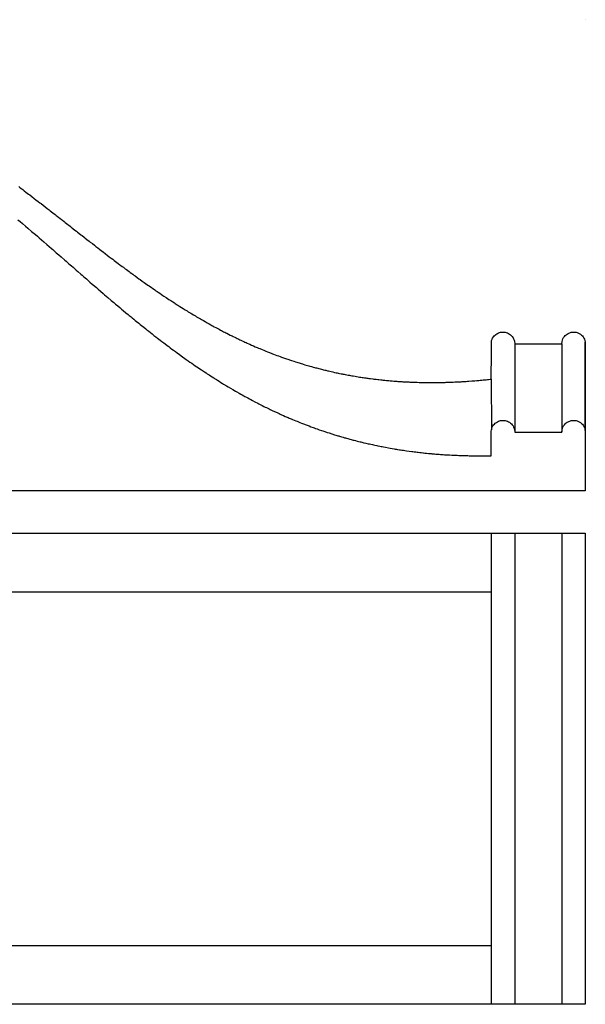
# Model space of a CAD drawing. Units: millimetres. Extents: x 10 to 314, y -64 to 202.
# Drawn here: x 162 to 314, y -64 to 202 of the extents above; entities that cross this region are included whole.
import ezdxf

# ---------------------------------------------------------------- set-up
doc = ezdxf.new("R2010")
doc.units = ezdxf.units.MM
doc.layers.add('Vector Layer 1', color=7, linetype='Continuous', lineweight=30)

msp = doc.modelspace()

# ---------------------------------------------------------------- linework, layer by layer
at = {"layer": 'Vector Layer 1', "color": 18, "lineweight": 30, "true_color": 0x000000}
for p, q in [((295.38, 114.5), (295.38, 90.7)), ((307.98, 114.5), (307.98, 90.7)), ((314.32, 114.96), (314.32, 114.96)), ((288.94, 104.97), (289.02, 91.31)), ((288.96, 63.5), (288.96, -63.5)), ((295.37, 63.5), (295.37, -63.5)), ((307.99, 63.5), (307.99, -63.5)), ((38.66, 47.66), (288.96, 47.66)), ((38.66, -47.66), (288.96, -47.66))]:
    msp.add_line(p, q, dxfattribs=at)
at = {"layer": 'Vector Layer 1', "color": 18, "lineweight": 30, "true_color": 0x000000, "extrusion": (0, 0, -1)}
for points in [[(-314.33, 114.82), (-314.33, 74.84), (-314.33, 74.84), (-9.53, 74.84), (-9.53, 74.84), (-9.53, 198.69), (-9.53, 198.69), (-9.53, 198.74)], [(-9.52, -63.5), (-9.52, 63.5), (-9.52, 63.5), (-314.32, 63.5), (-314.32, 63.5), (-314.32, -63.5), (-314.32, -63.5), (-9.52, -63.5)]]:
    msp.add_lwpolyline(points, dxfattribs=at)
at = {"layer": 'Vector Layer 1', "color": 18, "lineweight": 30, "true_color": 0x000000}
for points in [[(161.65, 156.88), (162.08, 156.55), (162.08, 156.55), (162.5, 156.24), (162.5, 156.24), (162.75, 156.05), (162.75, 156.05), (163.13, 155.76), (163.13, 155.76), (163.59, 155.41), (163.59, 155.41), (163.97, 155.13), (163.97, 155.13), (164.34, 154.84), (164.34, 154.84), (164.62, 154.63), (164.62, 154.63), (165.24, 154.16), (165.24, 154.16), (165.85, 153.69), (165.85, 153.69), (166.31, 153.34), (166.31, 153.34), (166.94, 152.86), (166.94, 152.86), (167.37, 152.52), (167.37, 152.52), (167.67, 152.29), (167.67, 152.29), (168.27, 151.82), (168.27, 151.82), (168.82, 151.4), (168.82, 151.4), (169.33, 151), (169.33, 151), (169.61, 150.78), (169.61, 150.78), (169.89, 150.57), (169.89, 150.57), (170.18, 150.34), (170.18, 150.34), (170.82, 149.84), (170.82, 149.84), (171.45, 149.36), (171.45, 149.36), (171.78, 149.09), (171.78, 149.09), (171.99, 148.93), (171.99, 148.93), (172.51, 148.52), (172.51, 148.52), (172.71, 148.37), (172.71, 148.37), (173.22, 147.97), (173.22, 147.97), (173.44, 147.79), (173.44, 147.79), (173.89, 147.44), (173.89, 147.44), (174.19, 147.2), (174.19, 147.2), (174.54, 146.94), (174.54, 146.94), (174.87, 146.67), (174.87, 146.67), (175.18, 146.43), (175.18, 146.43), (175.52, 146.16), (175.52, 146.16), (175.82, 145.93), (175.82, 145.93), (176.23, 145.61), (176.23, 145.61), (176.82, 145.15), (176.82, 145.15), (177.21, 144.84), (177.21, 144.84), (177.51, 144.61), (177.51, 144.61), (177.85, 144.34), (177.85, 144.34), (178.43, 143.89), (178.43, 143.89), (178.73, 143.65), (178.73, 143.65), (179.29, 143.22), (179.29, 143.22), (179.5, 143.05), (179.5, 143.05), (180.04, 142.63), (180.04, 142.63), (180.67, 142.14), (180.67, 142.14), (180.95, 141.92), (180.95, 141.92), (181.5, 141.49), (181.5, 141.49), (182.04, 141.08), (182.04, 141.08), (182.45, 140.76), (182.45, 140.76), (182.96, 140.36), (182.96, 140.36), (183.44, 140), (183.44, 140), (183.95, 139.6), (183.95, 139.6), (184.41, 139.25), (184.41, 139.25), (185.04, 138.76), (185.04, 138.76), (185.47, 138.43), (185.47, 138.43), (186.07, 137.97), (186.07, 137.97), (186.55, 137.61), (186.55, 137.61), (186.99, 137.28), (186.99, 137.28), (187.4, 136.96), (187.4, 136.96), (187.75, 136.7), (187.75, 136.7), (188.12, 136.42), (188.12, 136.42), (188.45, 136.17), (188.45, 136.17), (188.92, 135.82), (188.92, 135.82), (189.22, 135.6), (189.22, 135.6), (189.57, 135.34), (189.57, 135.34), (189.86, 135.12), (189.86, 135.12), (190.04, 134.99), (190.04, 134.99), (190.38, 134.73), (190.38, 134.73), (190.69, 134.5), (190.69, 134.5), (191.08, 134.22), (191.08, 134.22), (191.43, 133.96), (191.43, 133.96), (191.72, 133.74), (191.72, 133.74), (192.13, 133.45), (192.13, 133.45), (192.42, 133.24), (192.42, 133.24), (192.72, 133.01), (192.72, 133.01), (193.01, 132.8), (193.01, 132.8), (193.57, 132.4), (193.57, 132.4), (194.07, 132.04), (194.07, 132.04), (194.35, 131.83), (194.35, 131.83), (194.93, 131.42), (194.93, 131.42), (195.47, 131.04), (195.47, 131.04), (195.86, 130.76), (195.86, 130.76), (196.46, 130.34), (196.46, 130.34), (196.82, 130.08), (196.82, 130.08), (197.43, 129.66), (197.43, 129.66), (197.74, 129.45), (197.74, 129.45), (198.34, 129.03), (198.34, 129.03), (198.64, 128.82), (198.64, 128.82), (198.94, 128.62), (198.94, 128.62), (199.24, 128.41), (199.24, 128.41), (199.68, 128.11), (199.68, 128.11), (200.15, 127.8), (200.15, 127.8), (200.53, 127.53), (200.53, 127.53), (200.8, 127.36), (200.8, 127.36), (201.36, 126.98), (201.36, 126.98), (201.79, 126.7), (201.79, 126.7), (202.15, 126.46), (202.15, 126.46), (202.65, 126.13), (202.65, 126.13), (203.19, 125.78), (203.19, 125.78), (203.61, 125.51), (203.61, 125.51), (203.79, 125.39), (203.79, 125.39), (204.06, 125.22), (204.06, 125.22), (204.34, 125.04), (204.34, 125.04), (204.53, 124.92), (204.53, 124.92), (205.09, 124.56), (205.09, 124.56), (205.48, 124.32), (205.48, 124.32), (205.98, 124), (205.98, 124), (206.51, 123.67), (206.51, 123.67), (207.01, 123.36), (207.01, 123.36), (207.36, 123.15), (207.36, 123.15), (207.67, 122.96), (207.67, 122.96), (208.04, 122.73), (208.04, 122.73), (208.31, 122.57), (208.31, 122.57), (208.76, 122.3), (208.76, 122.3), (208.97, 122.18), (208.97, 122.18), (209.26, 122), (209.26, 122), (209.59, 121.81), (209.59, 121.81), (210.27, 121.41), (210.27, 121.41), (210.62, 121.21), (210.62, 121.21), (210.94, 121.02), (210.94, 121.02), (211.43, 120.74), (211.43, 120.74), (211.9, 120.47), (211.9, 120.47), (212.46, 120.15), (212.46, 120.15), (212.96, 119.88), (212.96, 119.88), (213.4, 119.62), (213.4, 119.62), (213.74, 119.44), (213.74, 119.44), (214.06, 119.26), (214.06, 119.26), (214.36, 119.1), (214.36, 119.1), (214.77, 118.88), (214.77, 118.88), (215.13, 118.69), (215.13, 118.69), (215.63, 118.42), (215.63, 118.42), (216.01, 118.22), (216.01, 118.22), (216.3, 118.06), (216.3, 118.06), (216.56, 117.93), (216.56, 117.93), (216.88, 117.76), (216.88, 117.76), (217.2, 117.6), (217.2, 117.6), (217.45, 117.47), (217.45, 117.47), (217.73, 117.33), (217.73, 117.33), (218.22, 117.08), (218.22, 117.08), (218.68, 116.84), (218.68, 116.84), (219.14, 116.62), (219.14, 116.62), (219.47, 116.45), (219.47, 116.45), (219.85, 116.26), (219.85, 116.26), (220.22, 116.08), (220.22, 116.08), (220.54, 115.93), (220.54, 115.93), (220.77, 115.82), (220.77, 115.82), (220.98, 115.72), (220.98, 115.72), (221.23, 115.6), (221.23, 115.6), (221.51, 115.47), (221.51, 115.47), (221.85, 115.31), (221.85, 115.31), (222.31, 115.09), (222.31, 115.09), (222.62, 114.95), (222.62, 114.95), (222.91, 114.82), (222.91, 114.82), (223.21, 114.68), (223.21, 114.68), (223.65, 114.48), (223.65, 114.48), (223.92, 114.36), (223.92, 114.36), (224.41, 114.15), (224.41, 114.15), (224.9, 113.93), (224.9, 113.93), (225.38, 113.72), (225.38, 113.72), (225.88, 113.51), (225.88, 113.51), (226.27, 113.34), (226.27, 113.34), (226.64, 113.19), (226.64, 113.19), (227.26, 112.93), (227.26, 112.93), (227.69, 112.75), (227.69, 112.75), (228.04, 112.61), (228.04, 112.61), (228.29, 112.51), (228.29, 112.51), (228.68, 112.36), (228.68, 112.36), (228.97, 112.24), (228.97, 112.24), (229.26, 112.12), (229.26, 112.12), (229.4, 112.07), (229.4, 112.07), (229.68, 111.96), (229.68, 111.96), (230.05, 111.82), (230.05, 111.82), (230.35, 111.7), (230.35, 111.7), (230.72, 111.56), (230.72, 111.56), (231.2, 111.38), (231.2, 111.38), (231.66, 111.22), (231.66, 111.22), (232.13, 111.04), (232.13, 111.04), (232.48, 110.92), (232.48, 110.92), (232.98, 110.74), (232.98, 110.74), (233.27, 110.64), (233.27, 110.64), (233.56, 110.54), (233.56, 110.54), (233.8, 110.45), (233.8, 110.45), (234.14, 110.34), (234.14, 110.34), (234.43, 110.23), (234.43, 110.23), (234.61, 110.18), (234.61, 110.18), (235.12, 110.01), (235.12, 110.01), (235.81, 109.78), (235.81, 109.78), (236.25, 109.64), (236.25, 109.64), (236.58, 109.53), (236.58, 109.53), (236.87, 109.44), (236.87, 109.44), (237.21, 109.34), (237.21, 109.34), (237.47, 109.25), (237.47, 109.25), (237.74, 109.17), (237.74, 109.17), (238.09, 109.07), (238.09, 109.07), (238.33, 108.99), (238.33, 108.99), (238.8, 108.85), (238.8, 108.85), (239.08, 108.77), (239.08, 108.77), (239.45, 108.66), (239.45, 108.66), (239.83, 108.55), (239.83, 108.55), (240.1, 108.48), (240.1, 108.48), (240.58, 108.34), (240.58, 108.34), (240.85, 108.27), (240.85, 108.27), (241.04, 108.22), (241.04, 108.22), (241.36, 108.13), (241.36, 108.13), (241.61, 108.06), (241.61, 108.06), (241.9, 107.98), (241.9, 107.98), (242.85, 107.74), (242.85, 107.74), (243.25, 107.64), (243.25, 107.64), (243.49, 107.57), (243.49, 107.57), (243.79, 107.5), (243.79, 107.5), (244.16, 107.41), (244.16, 107.41), (244.38, 107.36), (244.38, 107.36), (244.83, 107.25), (244.83, 107.25), (245.13, 107.18), (245.13, 107.18), (245.47, 107.1), (245.47, 107.1), (245.87, 107.01), (245.87, 107.01), (246.28, 106.91), (246.28, 106.91), (246.76, 106.81), (246.76, 106.81), (247.19, 106.72), (247.19, 106.72), (247.48, 106.66), (247.48, 106.66), (247.76, 106.6), (247.76, 106.6), (248.07, 106.53), (248.07, 106.53), (248.56, 106.43), (248.56, 106.43), (248.82, 106.38), (248.82, 106.38), (249.01, 106.34), (249.01, 106.34), (249.34, 106.28), (249.34, 106.28), (249.63, 106.22), (249.63, 106.22), (250.09, 106.13), (250.09, 106.13), (250.45, 106.07), (250.45, 106.07), (250.78, 106.01), (250.78, 106.01), (251.09, 105.95), (251.09, 105.95), (251.42, 105.9), (251.42, 105.9), (251.79, 105.83), (251.79, 105.83), (252.28, 105.75), (252.28, 105.75), (252.68, 105.68), (252.68, 105.68), (253.12, 105.61), (253.12, 105.61), (253.45, 105.55), (253.45, 105.55), (253.88, 105.48), (253.88, 105.48), (254.21, 105.44), (254.21, 105.44), (254.47, 105.4), (254.47, 105.4), (254.79, 105.35), (254.79, 105.35), (255.15, 105.3), (255.15, 105.3), (255.5, 105.25), (255.5, 105.25), (255.76, 105.21), (255.76, 105.21), (256.04, 105.18), (256.04, 105.18), (256.43, 105.12), (256.43, 105.12), (257.05, 105.04), (257.05, 105.04), (257.36, 105.01), (257.36, 105.01), (257.71, 104.96), (257.71, 104.96), (257.97, 104.93), (257.97, 104.93), (258.4, 104.88), (258.4, 104.88), (258.71, 104.84), (258.71, 104.84), (259.22, 104.79), (259.22, 104.79), (259.51, 104.76), (259.51, 104.76), (259.8, 104.73), (259.8, 104.73), (260.29, 104.68), (260.29, 104.68), (260.76, 104.63), (260.76, 104.63), (261.02, 104.61), (261.02, 104.61), (261.4, 104.57), (261.4, 104.57), (261.78, 104.54), (261.78, 104.54), (262.01, 104.52), (262.01, 104.52), (262.3, 104.49), (262.3, 104.49), (262.76, 104.46), (262.76, 104.46), (263.1, 104.43), (263.1, 104.43), (263.53, 104.4), (263.53, 104.4), (263.78, 104.38), (263.78, 104.38), (264.11, 104.36), (264.11, 104.36), (264.37, 104.34), (264.37, 104.34), (264.7, 104.32), (264.7, 104.32), (264.89, 104.31), (264.89, 104.31), (265.17, 104.29), (265.17, 104.29), (265.57, 104.27), (265.57, 104.27), (265.93, 104.25), (265.93, 104.25), (266.26, 104.23), (266.26, 104.23), (266.55, 104.22), (266.55, 104.22), (266.8, 104.21), (266.8, 104.21), (267.07, 104.19), (267.07, 104.19), (267.52, 104.18), (267.52, 104.18), (267.92, 104.16), (267.92, 104.16), (268.32, 104.14), (268.32, 104.14), (268.73, 104.13), (268.73, 104.13), (269.06, 104.12), (269.06, 104.12), (269.53, 104.11), (269.53, 104.11), (270.06, 104.09), (270.06, 104.09), (270.41, 104.09), (270.41, 104.09), (270.79, 104.08), (270.79, 104.08), (270.95, 104.08), (270.95, 104.08), (271.34, 104.08), (271.34, 104.08), (271.62, 104.07), (271.62, 104.07), (271.93, 104.07), (271.93, 104.07), (272.16, 104.07), (272.16, 104.07), (272.44, 104.07), (272.44, 104.07), (272.69, 104.07), (272.69, 104.07), (273.12, 104.07), (273.12, 104.07), (273.38, 104.07), (273.38, 104.07), (273.67, 104.07), (273.67, 104.07), (274, 104.07), (274, 104.07), (274.22, 104.07), (274.22, 104.07), (274.44, 104.07), (274.44, 104.07), (274.76, 104.08), (274.76, 104.08), (274.97, 104.08), (274.97, 104.08), (275.35, 104.09), (275.35, 104.09), (275.58, 104.1), (275.58, 104.1), (275.89, 104.1), (275.89, 104.1), (276.12, 104.1), (276.12, 104.1), (276.34, 104.11), (276.34, 104.11), (276.58, 104.11), (276.58, 104.11), (276.86, 104.12), (276.86, 104.12), (277.2, 104.14), (277.2, 104.14), (277.61, 104.15), (277.61, 104.15), (278.05, 104.16), (278.05, 104.16), (278.41, 104.17), (278.41, 104.17), (278.69, 104.19), (278.69, 104.19), (279.15, 104.21), (279.15, 104.21), (279.44, 104.22), (279.44, 104.22), (279.92, 104.24), (279.92, 104.24), (280.2, 104.26), (280.2, 104.26), (280.6, 104.28), (280.6, 104.28), (280.85, 104.29), (280.85, 104.29), (281.16, 104.31), (281.16, 104.31), (281.41, 104.32), (281.41, 104.32), (281.75, 104.35), (281.75, 104.35), (282.2, 104.38), (282.2, 104.38), (282.62, 104.4), (282.62, 104.4), (282.97, 104.43), (282.97, 104.43), (283.71, 104.48), (283.71, 104.48), (283.96, 104.5), (283.96, 104.5), (284.26, 104.52), (284.26, 104.52), (284.59, 104.56), (284.59, 104.56), (285.06, 104.59), (285.06, 104.59), (285.35, 104.62), (285.35, 104.62), (285.66, 104.64), (285.66, 104.64), (286.03, 104.68), (286.03, 104.68), (286.48, 104.72), (286.48, 104.72), (286.83, 104.75), (286.83, 104.75), (287.34, 104.8), (287.34, 104.8), (287.61, 104.83), (287.61, 104.83), (288.01, 104.87), (288.01, 104.87), (288.22, 104.89), (288.22, 104.89), (288.7, 104.94), (288.7, 104.94), (288.94, 104.97), (288.94, 104.97), (289.01, 112.07), (289.01, 112.07), (289.06, 115.17), (289.06, 115.17), (289.08, 115.36), (289.08, 115.36), (289.2, 115.71), (289.2, 115.71), (289.35, 116.03), (289.35, 116.03), (289.55, 116.35), (289.55, 116.35), (289.78, 116.62), (289.78, 116.62), (290.01, 116.86), (290.01, 116.86), (290.25, 117.05), (290.25, 117.05), (290.47, 117.2), (290.47, 117.2), (290.68, 117.32), (290.68, 117.32), (290.92, 117.43), (290.92, 117.43), (291.18, 117.53), (291.18, 117.53), (291.49, 117.61), (291.49, 117.61), (291.75, 117.65), (291.75, 117.65), (292, 117.67), (292, 117.67), (292.24, 117.67), (292.24, 117.67), (292.54, 117.65), (292.54, 117.65), (292.76, 117.61), (292.76, 117.61), (293.03, 117.54), (293.03, 117.54), (293.33, 117.44), (293.33, 117.44), (293.64, 117.29), (293.64, 117.29), (293.89, 117.14), (293.89, 117.14), (294.18, 116.92), (294.18, 116.92), (294.43, 116.69), (294.43, 116.69), (294.65, 116.44), (294.65, 116.44), (294.85, 116.15), (294.85, 116.15), (295.01, 115.84), (295.01, 115.84), (295.14, 115.51), (295.14, 115.51), (295.23, 115.17), (295.23, 115.17), (295.35, 114.51), (295.35, 114.51), (295.38, 114.5), (295.38, 114.5), (299.26, 114.5), (299.26, 114.5), (304.17, 114.5), (304.17, 114.5), (307.98, 114.5), (307.98, 114.5), (308.07, 115.13), (308.07, 115.13), (308.16, 115.47), (308.16, 115.47), (308.3, 115.83), (308.3, 115.83), (308.48, 116.16), (308.48, 116.16), (308.69, 116.46), (308.69, 116.46), (308.92, 116.73), (308.92, 116.73), (309.17, 116.96), (309.17, 116.96), (309.42, 117.14), (309.42, 117.14), (309.67, 117.29), (309.67, 117.29), (309.88, 117.39), (309.88, 117.39), (310.12, 117.49), (310.12, 117.49), (310.49, 117.6), (310.49, 117.6), (310.83, 117.65), (310.83, 117.65), (311.05, 117.67), (311.05, 117.67), (311.28, 117.67), (311.28, 117.67), (311.51, 117.66), (311.51, 117.66), (311.83, 117.6), (311.83, 117.6), (312.12, 117.53), (312.12, 117.53), (312.47, 117.4), (312.47, 117.4), (312.71, 117.28), (312.71, 117.28), (313.04, 117.08), (313.04, 117.08), (313.33, 116.84), (313.33, 116.84), (313.54, 116.63), (313.54, 116.63), (313.76, 116.35), (313.76, 116.35), (313.95, 116.05), (313.95, 116.05), (314.11, 115.73), (314.11, 115.73), (314.23, 115.4), (314.23, 115.4), (314.32, 114.98), (314.32, 114.98), (314.32, 114.96), (314.32, 114.96), (314.32, 114.93), (314.32, 114.93), (314.32, 114.96)], [(161.45, 147.93), (162.02, 147.45), (162.02, 147.45), (162.65, 146.92), (162.65, 146.92), (163.46, 146.23), (163.46, 146.23), (164.14, 145.66), (164.14, 145.66), (165.13, 144.81), (165.13, 144.81), (166.14, 143.95), (166.14, 143.95), (166.69, 143.47), (166.69, 143.47), (167.2, 143.03), (167.2, 143.03), (167.82, 142.5), (167.82, 142.5), (168.4, 142), (168.4, 142), (169.25, 141.26), (169.25, 141.26), (169.85, 140.74), (169.85, 140.74), (170.48, 140.19), (170.48, 140.19), (170.84, 139.88), (170.84, 139.88), (171.47, 139.33), (171.47, 139.33), (171.78, 139.05), (171.78, 139.05), (172.12, 138.76), (172.12, 138.76), (172.47, 138.45), (172.47, 138.45), (173.08, 137.93), (173.08, 137.93), (174.12, 137.02), (174.12, 137.02), (174.44, 136.74), (174.44, 136.74), (174.79, 136.43), (174.79, 136.43), (175.19, 136.08), (175.19, 136.08), (175.51, 135.8), (175.51, 135.8), (175.89, 135.47), (175.89, 135.47), (176.3, 135.11), (176.3, 135.11), (176.75, 134.72), (176.75, 134.72), (177.17, 134.35), (177.17, 134.35), (177.58, 133.99), (177.58, 133.99), (178.43, 133.26), (178.43, 133.26), (178.75, 132.97), (178.75, 132.97), (179.2, 132.58), (179.2, 132.58), (179.9, 131.97), (179.9, 131.97), (180.49, 131.46), (180.49, 131.46), (180.84, 131.15), (180.84, 131.15), (181.47, 130.61), (181.47, 130.61), (181.83, 130.3), (181.83, 130.3), (182.58, 129.65), (182.58, 129.65), (183.1, 129.19), (183.1, 129.19), (183.73, 128.66), (183.73, 128.66), (184.45, 128.03), (184.45, 128.03), (184.79, 127.74), (184.79, 127.74), (185.67, 126.99), (185.67, 126.99), (186.61, 126.19), (186.61, 126.19), (187.28, 125.62), (187.28, 125.62), (187.76, 125.22), (187.76, 125.22), (188.39, 124.69), (188.39, 124.69), (188.91, 124.25), (188.91, 124.25), (189.4, 123.84), (189.4, 123.84), (189.82, 123.49), (189.82, 123.49), (190.55, 122.87), (190.55, 122.87), (191.14, 122.39), (191.14, 122.39), (191.42, 122.15), (191.42, 122.15), (191.95, 121.73), (191.95, 121.73), (192.24, 121.48), (192.24, 121.48), (192.64, 121.15), (192.64, 121.15), (193.05, 120.82), (193.05, 120.82), (193.42, 120.51), (193.42, 120.51), (194.03, 120.02), (194.03, 120.02), (194.41, 119.72), (194.41, 119.72), (194.71, 119.47), (194.71, 119.47), (195.33, 118.97), (195.33, 118.97), (195.9, 118.52), (195.9, 118.52), (196.21, 118.28), (196.21, 118.28), (196.72, 117.87), (196.72, 117.87), (197.61, 117.17), (197.61, 117.17), (198.11, 116.77), (198.11, 116.77), (198.57, 116.42), (198.57, 116.42), (199.1, 116.01), (199.1, 116.01), (199.41, 115.77), (199.41, 115.77), (199.8, 115.46), (199.8, 115.46), (200.21, 115.15), (200.21, 115.15), (200.75, 114.74), (200.75, 114.74), (201.09, 114.48), (201.09, 114.48), (201.66, 114.05), (201.66, 114.05), (202.09, 113.73), (202.09, 113.73), (202.5, 113.42), (202.5, 113.42), (202.95, 113.09), (202.95, 113.09), (203.36, 112.79), (203.36, 112.79), (203.87, 112.41), (203.87, 112.41), (204.37, 112.04), (204.37, 112.04), (205.01, 111.58), (205.01, 111.58), (205.82, 110.99), (205.82, 110.99), (206.45, 110.55), (206.45, 110.55), (206.79, 110.31), (206.79, 110.31), (207.31, 109.94), (207.31, 109.94), (207.81, 109.59), (207.81, 109.59), (208.32, 109.24), (208.32, 109.24), (208.78, 108.91), (208.78, 108.91), (209.24, 108.6), (209.24, 108.6), (209.65, 108.32), (209.65, 108.32), (210.06, 108.04), (210.06, 108.04), (210.46, 107.77), (210.46, 107.77), (210.87, 107.5), (210.87, 107.5), (211.22, 107.27), (211.22, 107.27), (211.73, 106.92), (211.73, 106.92), (212.16, 106.64), (212.16, 106.64), (212.45, 106.45), (212.45, 106.45), (212.96, 106.12), (212.96, 106.12), (213.35, 105.86), (213.35, 105.86), (213.83, 105.56), (213.83, 105.56), (214.24, 105.3), (214.24, 105.3), (214.44, 105.17), (214.44, 105.17), (214.92, 104.87), (214.92, 104.87), (215.23, 104.67), (215.23, 104.67), (215.63, 104.42), (215.63, 104.42), (216.16, 104.1), (216.16, 104.1), (216.58, 103.84), (216.58, 103.84), (216.87, 103.66), (216.87, 103.66), (217.65, 103.18), (217.65, 103.18), (218.09, 102.92), (218.09, 102.92), (218.72, 102.55), (218.72, 102.55), (219.38, 102.16), (219.38, 102.16), (220.05, 101.77), (220.05, 101.77), (220.47, 101.53), (220.47, 101.53), (221.06, 101.2), (221.06, 101.2), (221.52, 100.94), (221.52, 100.94), (221.83, 100.77), (221.83, 100.77), (222.28, 100.51), (222.28, 100.51), (222.63, 100.32), (222.63, 100.32), (223.04, 100.1), (223.04, 100.1), (223.39, 99.9), (223.39, 99.9), (223.85, 99.66), (223.85, 99.66), (224.19, 99.47), (224.19, 99.47), (224.68, 99.22), (224.68, 99.22), (225.31, 98.88), (225.31, 98.88), (226.13, 98.46), (226.13, 98.46), (226.36, 98.34), (226.36, 98.34), (226.74, 98.14), (226.74, 98.14), (227.3, 97.86), (227.3, 97.86), (227.73, 97.64), (227.73, 97.64), (228.11, 97.46), (228.11, 97.46), (228.39, 97.32), (228.39, 97.32), (228.63, 97.21), (228.63, 97.21), (229.14, 96.96), (229.14, 96.96), (229.43, 96.82), (229.43, 96.82), (230.17, 96.47), (230.17, 96.47), (230.82, 96.16), (230.82, 96.16), (231.45, 95.87), (231.45, 95.87), (231.81, 95.71), (231.81, 95.71), (232.13, 95.56), (232.13, 95.56), (232.49, 95.39), (232.49, 95.39), (233.03, 95.15), (233.03, 95.15), (233.48, 94.95), (233.48, 94.95), (233.76, 94.84), (233.76, 94.84), (234.29, 94.61), (234.29, 94.61), (234.57, 94.49), (234.57, 94.49), (235.08, 94.26), (235.08, 94.26), (235.39, 94.14), (235.39, 94.14), (235.89, 93.93), (235.89, 93.93), (236.3, 93.76), (236.3, 93.76), (236.65, 93.62), (236.65, 93.62), (237.05, 93.46), (237.05, 93.46), (237.43, 93.3), (237.43, 93.3), (237.86, 93.13), (237.86, 93.13), (238.38, 92.93), (238.38, 92.93), (239.09, 92.65), (239.09, 92.65), (239.4, 92.54), (239.4, 92.54), (239.89, 92.35), (239.89, 92.35), (240.39, 92.16), (240.39, 92.16), (240.98, 91.95), (240.98, 91.95), (241.3, 91.83), (241.3, 91.83), (241.67, 91.7), (241.67, 91.7), (242.09, 91.55), (242.09, 91.55), (242.65, 91.35), (242.65, 91.35), (243.28, 91.13), (243.28, 91.13), (243.63, 91.02), (243.63, 91.02), (244.11, 90.86), (244.11, 90.86), (244.79, 90.63), (244.79, 90.63), (245.29, 90.47), (245.29, 90.47), (246.03, 90.23), (246.03, 90.23), (246.76, 90), (246.76, 90), (247.13, 89.89), (247.13, 89.89), (247.63, 89.74), (247.63, 89.74), (247.89, 89.66), (247.89, 89.66), (248.12, 89.59), (248.12, 89.59), (248.63, 89.44), (248.63, 89.44), (249.11, 89.3), (249.11, 89.3), (249.46, 89.2), (249.46, 89.2), (249.74, 89.12), (249.74, 89.12), (249.98, 89.06), (249.98, 89.06), (250.33, 88.96), (250.33, 88.96), (250.58, 88.89), (250.58, 88.89), (250.87, 88.81), (250.87, 88.81), (251.2, 88.72), (251.2, 88.72), (251.5, 88.64), (251.5, 88.64), (251.79, 88.57), (251.79, 88.57), (252.07, 88.5), (252.07, 88.5), (252.42, 88.4), (252.42, 88.4), (252.82, 88.3), (252.82, 88.3), (253.24, 88.19), (253.24, 88.19), (253.65, 88.09), (253.65, 88.09), (253.88, 88.04), (253.88, 88.04), (254.35, 87.92), (254.35, 87.92), (254.68, 87.84), (254.68, 87.84), (255.18, 87.73), (255.18, 87.73), (255.82, 87.58), (255.82, 87.58), (256.14, 87.5), (256.14, 87.5), (256.54, 87.42), (256.54, 87.42), (256.95, 87.33), (256.95, 87.33), (257.27, 87.26), (257.27, 87.26), (257.65, 87.18), (257.65, 87.18), (258.14, 87.07), (258.14, 87.07), (258.43, 87.01), (258.43, 87.01), (258.98, 86.9), (258.98, 86.9), (259.29, 86.84), (259.29, 86.84), (259.58, 86.78), (259.58, 86.78), (259.94, 86.71), (259.94, 86.71), (260.47, 86.61), (260.47, 86.61), (261.26, 86.47), (261.26, 86.47), (261.73, 86.38), (261.73, 86.38), (262.26, 86.29), (262.26, 86.29), (262.85, 86.19), (262.85, 86.19), (263.13, 86.14), (263.13, 86.14), (263.48, 86.09), (263.48, 86.09), (263.74, 86.05), (263.74, 86.05), (264.29, 85.96), (264.29, 85.96), (264.55, 85.92), (264.55, 85.92), (264.92, 85.86), (264.92, 85.86), (265.34, 85.8), (265.34, 85.8), (265.74, 85.74), (265.74, 85.74), (266.15, 85.68), (266.15, 85.68), (266.86, 85.58), (266.86, 85.58), (267.6, 85.48), (267.6, 85.48), (267.87, 85.45), (267.87, 85.45), (268.25, 85.4), (268.25, 85.4), (268.65, 85.35), (268.65, 85.35), (268.99, 85.31), (268.99, 85.31), (269.31, 85.27), (269.31, 85.27), (269.71, 85.22), (269.71, 85.22), (270.09, 85.18), (270.09, 85.18), (270.53, 85.13), (270.53, 85.13), (270.71, 85.12), (270.71, 85.12), (271.09, 85.07), (271.09, 85.07), (271.58, 85.02), (271.58, 85.02), (272.11, 84.97), (272.11, 84.97), (272.52, 84.93), (272.52, 84.93), (272.8, 84.91), (272.8, 84.91), (272.98, 84.89), (272.98, 84.89), (273.36, 84.86), (273.36, 84.86), (273.73, 84.82), (273.73, 84.82), (274.03, 84.8), (274.03, 84.8), (274.53, 84.76), (274.53, 84.76), (274.94, 84.73), (274.94, 84.73), (275.29, 84.7), (275.29, 84.7), (275.64, 84.68), (275.64, 84.68), (276.01, 84.65), (276.01, 84.65), (276.41, 84.62), (276.41, 84.62), (276.88, 84.6), (276.88, 84.6), (277.5, 84.56), (277.5, 84.56), (277.74, 84.55), (277.74, 84.55), (278.33, 84.52), (278.33, 84.52), (278.98, 84.48), (278.98, 84.48), (279.78, 84.45), (279.78, 84.45), (280.23, 84.43), (280.23, 84.43), (280.58, 84.42), (280.58, 84.42), (280.91, 84.41), (280.91, 84.41), (281.52, 84.39), (281.52, 84.39), (281.95, 84.37), (281.95, 84.37), (282.34, 84.37), (282.34, 84.37), (282.63, 84.36), (282.63, 84.36), (282.99, 84.35), (282.99, 84.35), (283.39, 84.34), (283.39, 84.34), (283.69, 84.34), (283.69, 84.34), (283.99, 84.33), (283.99, 84.33), (284.37, 84.33), (284.37, 84.33), (284.67, 84.33), (284.67, 84.33), (285.07, 84.32), (285.07, 84.32), (285.42, 84.32), (285.42, 84.32), (285.92, 84.32), (285.92, 84.32), (286.34, 84.32), (286.34, 84.32), (286.69, 84.32), (286.69, 84.32), (287.02, 84.32), (287.02, 84.32), (287.56, 84.33), (287.56, 84.33), (287.98, 84.33), (287.98, 84.33), (288.4, 84.34), (288.4, 84.34), (288.65, 84.34), (288.65, 84.34), (288.94, 84.35), (288.94, 84.35), (289, 90.96), (289, 90.96), (289.02, 91.31), (289.02, 91.31), (289.12, 91.71), (289.12, 91.71), (289.26, 92.06), (289.26, 92.06), (289.43, 92.36), (289.43, 92.36), (289.62, 92.64), (289.62, 92.64), (289.82, 92.88), (289.82, 92.88), (290.06, 93.1), (290.06, 93.1), (290.36, 93.33), (290.36, 93.33), (290.64, 93.5), (290.64, 93.5), (290.9, 93.63), (290.9, 93.63), (291.17, 93.73), (291.17, 93.73), (291.49, 93.81), (291.49, 93.81), (291.75, 93.85), (291.75, 93.85), (292, 93.87), (292, 93.87), (292.24, 93.87), (292.24, 93.87), (292.54, 93.85), (292.54, 93.85), (292.76, 93.81), (292.76, 93.81), (293.03, 93.75), (293.03, 93.75), (293.33, 93.64), (293.33, 93.64), (293.64, 93.49), (293.64, 93.49), (293.89, 93.34), (293.89, 93.34), (294.18, 93.13), (294.18, 93.13), (294.43, 92.89), (294.43, 92.89), (294.65, 92.64), (294.65, 92.64), (294.85, 92.35), (294.85, 92.35), (295.01, 92.05), (295.01, 92.05), (295.14, 91.71), (295.14, 91.71), (295.23, 91.37), (295.23, 91.37), (295.35, 90.71), (295.35, 90.71), (295.38, 90.7), (295.38, 90.7), (299.26, 90.7), (299.26, 90.7), (304.13, 90.7), (304.13, 90.7), (307.98, 90.7), (307.98, 90.7), (308.07, 91.33), (308.07, 91.33), (308.16, 91.68), (308.16, 91.68), (308.3, 92.03), (308.3, 92.03), (308.48, 92.36), (308.48, 92.36), (308.69, 92.67), (308.69, 92.67), (308.92, 92.93), (308.92, 92.93), (309.17, 93.16), (309.17, 93.16), (309.42, 93.34), (309.42, 93.34), (309.67, 93.49), (309.67, 93.49), (309.88, 93.59), (309.88, 93.59), (310.12, 93.69), (310.12, 93.69), (310.49, 93.8), (310.49, 93.8), (310.83, 93.86), (310.83, 93.86), (311.05, 93.87), (311.05, 93.87), (311.28, 93.87), (311.28, 93.87), (311.51, 93.86), (311.51, 93.86), (311.83, 93.81), (311.83, 93.81), (312.12, 93.73), (312.12, 93.73), (312.47, 93.6), (312.47, 93.6), (312.71, 93.48), (312.71, 93.48), (313.04, 93.28), (313.04, 93.28), (313.33, 93.04), (313.33, 93.04), (313.54, 92.83), (313.54, 92.83), (313.76, 92.55), (313.76, 92.55), (313.95, 92.25), (313.95, 92.25), (314.11, 91.93), (314.11, 91.93), (314.23, 91.6), (314.23, 91.6), (314.32, 91.18), (314.32, 91.18), (314.32, 91.13), (314.32, 91.13), (314.32, 114.96)]]:
    msp.add_lwpolyline(points, dxfattribs=at)
msp.add_polyline3d([(314.32, 201.8, 0), (314.32, 201.84, 0), (314.32, 201.85, 0)], dxfattribs=at)

doc.saveas('drawing.dxf')
